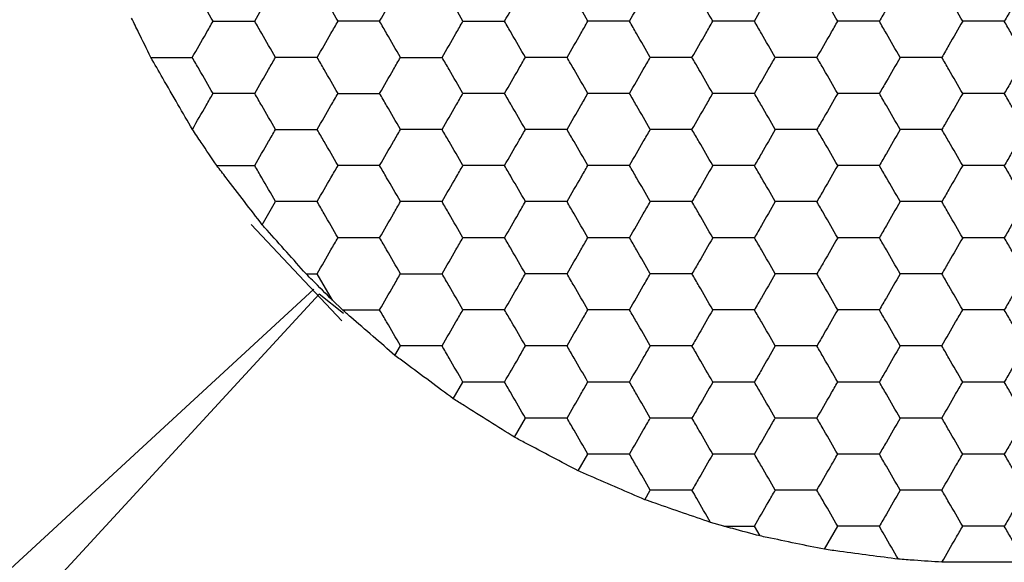
# Model space of a CAD drawing. Units: millimetres. Extents: x 30 to 1230, y 30 to 861.
# Drawn here: x 137 to 142, y 678 to 681 of the extents above; entities that cross this region are included whole.
import ezdxf

# ---------------------------------------------------------------- set-up
doc = ezdxf.new("R2010")
doc.units = ezdxf.units.MM
doc.header["$LTSCALE"] = 3

msp = doc.modelspace()

# ---------------------------------------------------------------- linework, layer by layer
at = {"color": 7, "linetype": 'Continuous', "lineweight": 25}
for p, q in [((138.0865, 680.184), (138.1602, 680.3117)), ((138.0245, 680.1853), (138.5285, 679.6509)), ((138.3295, 679.9117), (138.3912, 679.9117)), ((138.476, 679.7647), (138.3912, 679.9117)), ((133.0862, 674.9528), (138.373, 679.8273)), ((138.4019, 679.7984), (133.5274, 674.5116)), ((138.5365, 679.6909), (138.4019, 679.7984)), ((138.5311, 679.7117), (138.476, 679.7647)), ((138.8227, 679.4591), (138.8531, 679.5117)), ((139.1461, 679.2191), (139.1995, 679.3117)), ((139.4848, 679.0058), (139.5459, 679.1117)), ((139.8389, 678.8191), (139.8923, 678.9117)), ((140.2084, 678.6591), (140.2387, 678.7117)), ((140.6464, 678.5117), (140.5729, 678.5329)), ((140.6464, 678.5117), (140.8161, 678.5117)), ((140.8469, 678.4582), (140.8161, 678.5117)), ((141.2042, 678.384), (141.2779, 678.5117))]:
    msp.add_line(p, q, dxfattribs=at)
for points, knots in [([(137.8138, 681.3117), (137.7882, 681.3561), (137.7494, 681.4232), (137.7113, 681.4893), (137.6984, 681.5117)], [0, 0, 0, 0, 0.661448, 1, 1, 1, 1]), ([(138.0448, 681.3117), (138.0704, 681.3561), (138.1092, 681.4232), (138.1473, 681.4893), (138.1602, 681.5117)], [0, 0, 0, 0, 0.661453, 1, 1, 1, 1]), ([(138.5067, 681.3117), (138.481, 681.3561), (138.4422, 681.4232), (138.4041, 681.4893), (138.3912, 681.5117)], [0, 0, 0, 0, 0.661453, 1, 1, 1, 1]), ([(138.7376, 681.3117), (138.7632, 681.3561), (138.802, 681.4232), (138.8401, 681.4893), (138.8531, 681.5117)], [0, 0, 0, 0, 0.661445, 1, 1, 1, 1]), ([(139.1995, 681.3117), (139.1738, 681.3561), (139.1351, 681.4232), (139.0969, 681.4893), (139.084, 681.5117)], [0, 0, 0, 0, 0.661448, 1, 1, 1, 1]), ([(139.4304, 681.3117), (139.4561, 681.3561), (139.4948, 681.4232), (139.533, 681.4893), (139.5459, 681.5117)], [0, 0, 0, 0, 0.661453, 1, 1, 1, 1]), ([(139.8923, 681.3117), (139.8667, 681.3561), (139.8279, 681.4232), (139.7897, 681.4893), (139.7768, 681.5117)], [0, 0, 0, 0, 0.661445, 1, 1, 1, 1]), ([(140.1232, 681.3117), (140.1489, 681.3561), (140.1876, 681.4232), (140.2258, 681.4893), (140.2387, 681.5117)], [0, 0, 0, 0, 0.661445, 1, 1, 1, 1]), ([(140.5851, 681.3117), (140.5595, 681.3561), (140.5207, 681.4232), (140.4826, 681.4893), (140.4696, 681.5117)], [0, 0, 0, 0, 0.661448, 1, 1, 1, 1]), ([(140.8161, 681.3117), (140.8417, 681.3561), (140.8805, 681.4232), (140.9186, 681.4893), (140.9315, 681.5117)], [0, 0, 0, 0, 0.661453, 1, 1, 1, 1]), ([(141.2779, 681.3117), (141.2523, 681.3561), (141.2135, 681.4232), (141.1754, 681.4893), (141.1625, 681.5117)], [0, 0, 0, 0, 0.661445, 1, 1, 1, 1]), ([(141.6243, 681.5117), (141.5987, 681.4672), (141.5599, 681.4001), (141.5218, 681.334), (141.5089, 681.3117)], [0, 0, 0, 0, 0.661453, 1, 1, 1, 1]), ([(141.9708, 681.3117), (141.9451, 681.3561), (141.9064, 681.4232), (141.8682, 681.4893), (141.8553, 681.5117)], [0, 0, 0, 0, 0.661453, 1, 1, 1, 1]), ([(142.3172, 681.5117), (142.2915, 681.4672), (142.2528, 681.4001), (142.2146, 681.334), (142.2017, 681.3117)], [0, 0, 0, 0, 0.661448, 1, 1, 1, 1]), ([(137.4685, 681.1117), (137.4459, 681.1579), (137.4104, 681.2307), (137.3751, 681.3029), (137.3622, 681.3293)], [0, 0, 0, 0, 0.634894, 1, 1, 1, 1]), ([(137.6984, 681.1117), (137.724, 681.1561), (137.7628, 681.2232), (137.8009, 681.2893), (137.8138, 681.3117)], [0, 0, 0, 0, 0.66143, 1, 1, 1, 1]), ([(137.8138, 681.3117), (137.8651, 681.3117), (137.9426, 681.3117), (138.0189, 681.3117), (138.0448, 681.3117)], [0, 0, 0, 0, 0.661441, 1, 1, 1, 1]), ([(138.1602, 681.1117), (138.1346, 681.1561), (138.0958, 681.2232), (138.0577, 681.2893), (138.0448, 681.3117)], [0, 0, 0, 0, 0.661427, 1, 1, 1, 1]), ([(138.3912, 681.1117), (138.4168, 681.1561), (138.4556, 681.2232), (138.4937, 681.2893), (138.5067, 681.3117)], [0, 0, 0, 0, 0.661435, 1, 1, 1, 1]), ([(138.7376, 681.3117), (138.6863, 681.3117), (138.6088, 681.3117), (138.5325, 681.3117), (138.5067, 681.3117)], [0, 0, 0, 0, 0.661446, 1, 1, 1, 1]), ([(138.8531, 681.1117), (138.8274, 681.1561), (138.7887, 681.2232), (138.7505, 681.2893), (138.7376, 681.3117)], [0, 0, 0, 0, 0.661435, 1, 1, 1, 1]), ([(139.084, 681.1117), (139.1096, 681.1561), (139.1484, 681.2232), (139.1866, 681.2893), (139.1995, 681.3117)], [0, 0, 0, 0, 0.66143, 1, 1, 1, 1]), ([(139.1995, 681.3117), (139.2508, 681.3117), (139.3283, 681.3117), (139.4046, 681.3117), (139.4304, 681.3117)], [0, 0, 0, 0, 0.661441, 1, 1, 1, 1]), ([(139.5459, 681.1117), (139.5202, 681.1561), (139.4815, 681.2232), (139.4433, 681.2893), (139.4304, 681.3117)], [0, 0, 0, 0, 0.661427, 1, 1, 1, 1]), ([(139.7768, 681.1117), (139.8025, 681.1561), (139.8412, 681.2232), (139.8794, 681.2893), (139.8923, 681.3117)], [0, 0, 0, 0, 0.661435, 1, 1, 1, 1]), ([(140.1232, 681.3117), (140.072, 681.3117), (139.9944, 681.3117), (139.9181, 681.3117), (139.8923, 681.3117)], [0, 0, 0, 0, 0.661446, 1, 1, 1, 1]), ([(140.2387, 681.1117), (140.2131, 681.1561), (140.1743, 681.2232), (140.1362, 681.2893), (140.1232, 681.3117)], [0, 0, 0, 0, 0.661435, 1, 1, 1, 1]), ([(140.4696, 681.1117), (140.4953, 681.1561), (140.534, 681.2232), (140.5722, 681.2893), (140.5851, 681.3117)], [0, 0, 0, 0, 0.66143, 1, 1, 1, 1]), ([(140.8161, 681.3117), (140.7648, 681.3117), (140.6873, 681.3117), (140.6109, 681.3117), (140.5851, 681.3117)], [0, 0, 0, 0, 0.661441, 1, 1, 1, 1]), ([(140.9315, 681.1117), (140.9059, 681.1561), (140.8671, 681.2232), (140.829, 681.2893), (140.8161, 681.3117)], [0, 0, 0, 0, 0.661427, 1, 1, 1, 1]), ([(141.1625, 681.1117), (141.1881, 681.1561), (141.2269, 681.2232), (141.265, 681.2893), (141.2779, 681.3117)], [0, 0, 0, 0, 0.661435, 1, 1, 1, 1]), ([(141.5089, 681.3117), (141.4576, 681.3117), (141.3801, 681.3117), (141.3038, 681.3117), (141.2779, 681.3117)], [0, 0, 0, 0, 0.661446, 1, 1, 1, 1]), ([(141.6243, 681.1117), (141.5987, 681.1561), (141.5599, 681.2232), (141.5218, 681.2893), (141.5089, 681.3117)], [0, 0, 0, 0, 0.661435, 1, 1, 1, 1]), ([(141.9708, 681.3117), (141.9451, 681.2672), (141.9063, 681.2001), (141.8682, 681.134), (141.8553, 681.1117)], [0, 0, 0, 0, 0.661435, 1, 1, 1, 1]), ([(142.2017, 681.3117), (142.1504, 681.3117), (142.0729, 681.3117), (141.9966, 681.3117), (141.9708, 681.3117)], [0, 0, 0, 0, 0.661441, 1, 1, 1, 1]), ([(142.3172, 681.1117), (142.2915, 681.1561), (142.2528, 681.2232), (142.2146, 681.2893), (142.2017, 681.3117)], [0, 0, 0, 0, 0.66143, 1, 1, 1, 1]), ([(137.6989, 680.7126), (137.6727, 680.7579), (137.6202, 680.8485), (137.5379, 680.9912), (137.4903, 681.0739), (137.4685, 681.1117)], [0, 0, 0, 0, 0.352081, 0.704153, 1, 1, 1, 1]), ([(137.4685, 681.1117), (137.5198, 681.1117), (137.597, 681.1117), (137.6729, 681.1117), (137.6984, 681.1117)], [0, 0, 0, 0, 0.664586, 1, 1, 1, 1]), ([(137.8138, 680.9117), (137.7882, 680.9561), (137.7494, 681.0232), (137.7113, 681.0893), (137.6984, 681.1117)], [0, 0, 0, 0, 0.661448, 1, 1, 1, 1]), ([(138.0448, 680.9117), (138.0704, 680.9561), (138.1092, 681.0232), (138.1473, 681.0893), (138.1602, 681.1117)], [0, 0, 0, 0, 0.661453, 1, 1, 1, 1]), ([(138.3912, 681.1117), (138.3399, 681.1117), (138.2624, 681.1117), (138.1861, 681.1117), (138.1602, 681.1117)], [0, 0, 0, 0, 0.66143, 1, 1, 1, 1]), ([(138.5067, 680.9117), (138.481, 680.9561), (138.4422, 681.0232), (138.4041, 681.0893), (138.3912, 681.1117)], [0, 0, 0, 0, 0.661453, 1, 1, 1, 1]), ([(138.7376, 680.9117), (138.7632, 680.9561), (138.802, 681.0232), (138.8401, 681.0893), (138.8531, 681.1117)], [0, 0, 0, 0, 0.661445, 1, 1, 1, 1]), ([(138.8531, 681.1117), (138.9043, 681.1117), (138.9819, 681.1117), (139.0582, 681.1117), (139.084, 681.1117)], [0, 0, 0, 0, 0.661441, 1, 1, 1, 1]), ([(139.1995, 680.9117), (139.1738, 680.9561), (139.1351, 681.0232), (139.0969, 681.0893), (139.084, 681.1117)], [0, 0, 0, 0, 0.661448, 1, 1, 1, 1]), ([(139.4304, 680.9117), (139.4561, 680.9561), (139.4948, 681.0232), (139.533, 681.0893), (139.5459, 681.1117)], [0, 0, 0, 0, 0.661453, 1, 1, 1, 1]), ([(139.7768, 681.1117), (139.7255, 681.1117), (139.648, 681.1117), (139.5717, 681.1117), (139.5459, 681.1117)], [0, 0, 0, 0, 0.66143, 1, 1, 1, 1]), ([(139.8923, 680.9117), (139.8667, 680.9561), (139.8279, 681.0232), (139.7897, 681.0893), (139.7768, 681.1117)], [0, 0, 0, 0, 0.661445, 1, 1, 1, 1]), ([(140.1232, 680.9117), (140.1489, 680.9561), (140.1876, 681.0232), (140.2258, 681.0893), (140.2387, 681.1117)], [0, 0, 0, 0, 0.661445, 1, 1, 1, 1]), ([(140.4696, 681.1117), (140.4184, 681.1117), (140.3408, 681.1117), (140.2645, 681.1117), (140.2387, 681.1117)], [0, 0, 0, 0, 0.661441, 1, 1, 1, 1]), ([(140.5851, 680.9117), (140.5595, 680.9561), (140.5207, 681.0232), (140.4826, 681.0893), (140.4696, 681.1117)], [0, 0, 0, 0, 0.661448, 1, 1, 1, 1]), ([(140.8161, 680.9117), (140.8417, 680.9561), (140.8805, 681.0232), (140.9186, 681.0893), (140.9315, 681.1117)], [0, 0, 0, 0, 0.661453, 1, 1, 1, 1]), ([(141.1625, 681.1117), (141.1112, 681.1117), (141.0337, 681.1117), (140.9574, 681.1117), (140.9315, 681.1117)], [0, 0, 0, 0, 0.66143, 1, 1, 1, 1]), ([(141.2779, 680.9117), (141.2523, 680.9561), (141.2135, 681.0232), (141.1754, 681.0893), (141.1625, 681.1117)], [0, 0, 0, 0, 0.661445, 1, 1, 1, 1]), ([(141.6243, 681.1117), (141.5987, 681.0672), (141.5599, 681.0001), (141.5218, 680.934), (141.5089, 680.9117)], [0, 0, 0, 0, 0.661453, 1, 1, 1, 1]), ([(141.8553, 681.1117), (141.804, 681.1117), (141.7265, 681.1117), (141.6502, 681.1117), (141.6243, 681.1117)], [0, 0, 0, 0, 0.661446, 1, 1, 1, 1]), ([(141.9708, 680.9117), (141.9451, 680.9561), (141.9064, 681.0232), (141.8682, 681.0893), (141.8553, 681.1117)], [0, 0, 0, 0, 0.661453, 1, 1, 1, 1]), ([(142.3172, 681.1117), (142.2915, 681.0672), (142.2528, 681.0001), (142.2146, 680.934), (142.2017, 680.9117)], [0, 0, 0, 0, 0.661448, 1, 1, 1, 1]), ([(137.6989, 680.7126), (137.7245, 680.757), (137.7631, 680.8238), (137.8011, 680.8896), (137.8138, 680.9117)], [0, 0, 0, 0, 0.664582, 1, 1, 1, 1]), ([(138.0448, 680.9117), (137.9935, 680.9117), (137.916, 680.9117), (137.8397, 680.9117), (137.8138, 680.9117)], [0, 0, 0, 0, 0.661441, 1, 1, 1, 1]), ([(138.1602, 680.7117), (138.1346, 680.7561), (138.0958, 680.8232), (138.0577, 680.8893), (138.0448, 680.9117)], [0, 0, 0, 0, 0.661427, 1, 1, 1, 1]), ([(138.3912, 680.7117), (138.4168, 680.7561), (138.4556, 680.8232), (138.4937, 680.8893), (138.5067, 680.9117)], [0, 0, 0, 0, 0.661435, 1, 1, 1, 1]), ([(138.5067, 680.9117), (138.5579, 680.9117), (138.6355, 680.9117), (138.7118, 680.9117), (138.7376, 680.9117)], [0, 0, 0, 0, 0.66143, 1, 1, 1, 1]), ([(138.8531, 680.7117), (138.8274, 680.7561), (138.7887, 680.8232), (138.7505, 680.8893), (138.7376, 680.9117)], [0, 0, 0, 0, 0.661435, 1, 1, 1, 1]), ([(139.084, 680.7117), (139.1096, 680.7561), (139.1484, 680.8232), (139.1866, 680.8893), (139.1995, 680.9117)], [0, 0, 0, 0, 0.66143, 1, 1, 1, 1]), ([(139.4304, 680.9117), (139.3791, 680.9117), (139.3016, 680.9117), (139.2253, 680.9117), (139.1995, 680.9117)], [0, 0, 0, 0, 0.661441, 1, 1, 1, 1]), ([(139.5459, 680.7117), (139.5202, 680.7561), (139.4815, 680.8232), (139.4433, 680.8893), (139.4304, 680.9117)], [0, 0, 0, 0, 0.661427, 1, 1, 1, 1]), ([(139.7768, 680.7117), (139.8025, 680.7561), (139.8412, 680.8232), (139.8794, 680.8893), (139.8923, 680.9117)], [0, 0, 0, 0, 0.661435, 1, 1, 1, 1]), ([(140.1232, 680.9117), (140.072, 680.9117), (139.9944, 680.9117), (139.9181, 680.9117), (139.8923, 680.9117)], [0, 0, 0, 0, 0.661446, 1, 1, 1, 1]), ([(140.2387, 680.7117), (140.2131, 680.7561), (140.1743, 680.8232), (140.1362, 680.8893), (140.1232, 680.9117)], [0, 0, 0, 0, 0.661435, 1, 1, 1, 1]), ([(140.4696, 680.7117), (140.4953, 680.7561), (140.534, 680.8232), (140.5722, 680.8893), (140.5851, 680.9117)], [0, 0, 0, 0, 0.66143, 1, 1, 1, 1]), ([(140.8161, 680.9117), (140.7648, 680.9117), (140.6873, 680.9117), (140.6109, 680.9117), (140.5851, 680.9117)], [0, 0, 0, 0, 0.661441, 1, 1, 1, 1]), ([(140.9315, 680.7117), (140.9059, 680.7561), (140.8671, 680.8232), (140.829, 680.8893), (140.8161, 680.9117)], [0, 0, 0, 0, 0.661427, 1, 1, 1, 1]), ([(141.2779, 680.9117), (141.2523, 680.8672), (141.2135, 680.8001), (141.1754, 680.734), (141.1625, 680.7117)], [0, 0, 0, 0, 0.661427, 1, 1, 1, 1]), ([(141.5089, 680.9117), (141.4576, 680.9117), (141.3801, 680.9117), (141.3038, 680.9117), (141.2779, 680.9117)], [0, 0, 0, 0, 0.661446, 1, 1, 1, 1]), ([(141.6243, 680.7117), (141.5987, 680.7561), (141.5599, 680.8232), (141.5218, 680.8893), (141.5089, 680.9117)], [0, 0, 0, 0, 0.661435, 1, 1, 1, 1]), ([(141.9708, 680.9117), (141.9451, 680.8672), (141.9063, 680.8001), (141.8682, 680.734), (141.8553, 680.7117)], [0, 0, 0, 0, 0.661435, 1, 1, 1, 1]), ([(142.2017, 680.9117), (142.1504, 680.9117), (142.0729, 680.9117), (141.9966, 680.9117), (141.9708, 680.9117)], [0, 0, 0, 0, 0.661441, 1, 1, 1, 1]), ([(142.3172, 680.7117), (142.2915, 680.7561), (142.2528, 680.8232), (142.2146, 680.8893), (142.2017, 680.9117)], [0, 0, 0, 0, 0.66143, 1, 1, 1, 1]), ([(137.8342, 680.5117), (137.8053, 680.5546), (137.7598, 680.6223), (137.7152, 680.6884), (137.6989, 680.7126)], [0, 0, 0, 0, 0.634893, 1, 1, 1, 1]), ([(138.0448, 680.5117), (138.0704, 680.5561), (138.1092, 680.6232), (138.1473, 680.6893), (138.1602, 680.7117)], [0, 0, 0, 0, 0.661453, 1, 1, 1, 1]), ([(138.1602, 680.7117), (138.2115, 680.7117), (138.289, 680.7117), (138.3654, 680.7117), (138.3912, 680.7117)], [0, 0, 0, 0, 0.661446, 1, 1, 1, 1]), ([(138.5067, 680.5117), (138.481, 680.5561), (138.4422, 680.6232), (138.4041, 680.6893), (138.3912, 680.7117)], [0, 0, 0, 0, 0.661453, 1, 1, 1, 1]), ([(138.7376, 680.5117), (138.7632, 680.5561), (138.802, 680.6232), (138.8401, 680.6893), (138.8531, 680.7117)], [0, 0, 0, 0, 0.661445, 1, 1, 1, 1]), ([(139.084, 680.7117), (139.0327, 680.7117), (138.9552, 680.7117), (138.8789, 680.7117), (138.8531, 680.7117)], [0, 0, 0, 0, 0.661441, 1, 1, 1, 1]), ([(139.1995, 680.5117), (139.1738, 680.5561), (139.1351, 680.6232), (139.0969, 680.6893), (139.084, 680.7117)], [0, 0, 0, 0, 0.661448, 1, 1, 1, 1]), ([(139.4304, 680.5117), (139.4561, 680.5561), (139.4948, 680.6232), (139.533, 680.6893), (139.5459, 680.7117)], [0, 0, 0, 0, 0.661453, 1, 1, 1, 1]), ([(139.7768, 680.7117), (139.7255, 680.7117), (139.648, 680.7117), (139.5717, 680.7117), (139.5459, 680.7117)], [0, 0, 0, 0, 0.66143, 1, 1, 1, 1]), ([(139.8923, 680.5117), (139.8667, 680.5561), (139.8279, 680.6232), (139.7897, 680.6893), (139.7768, 680.7117)], [0, 0, 0, 0, 0.661445, 1, 1, 1, 1]), ([(140.1232, 680.5117), (140.1489, 680.5561), (140.1876, 680.6232), (140.2258, 680.6893), (140.2387, 680.7117)], [0, 0, 0, 0, 0.661445, 1, 1, 1, 1]), ([(140.4696, 680.7117), (140.4184, 680.7117), (140.3408, 680.7117), (140.2645, 680.7117), (140.2387, 680.7117)], [0, 0, 0, 0, 0.661441, 1, 1, 1, 1]), ([(140.5851, 680.5117), (140.5595, 680.5561), (140.5207, 680.6232), (140.4826, 680.6893), (140.4696, 680.7117)], [0, 0, 0, 0, 0.661448, 1, 1, 1, 1]), ([(140.9315, 680.7117), (140.9059, 680.6672), (140.8671, 680.6001), (140.829, 680.534), (140.8161, 680.5117)], [0, 0, 0, 0, 0.661445, 1, 1, 1, 1]), ([(141.1625, 680.7117), (141.1112, 680.7117), (141.0337, 680.7117), (140.9574, 680.7117), (140.9315, 680.7117)], [0, 0, 0, 0, 0.66143, 1, 1, 1, 1]), ([(141.2779, 680.5117), (141.2523, 680.5561), (141.2135, 680.6232), (141.1754, 680.6893), (141.1625, 680.7117)], [0, 0, 0, 0, 0.661445, 1, 1, 1, 1]), ([(141.6243, 680.7117), (141.5987, 680.6672), (141.5599, 680.6001), (141.5218, 680.534), (141.5089, 680.5117)], [0, 0, 0, 0, 0.661453, 1, 1, 1, 1]), ([(141.8553, 680.7117), (141.804, 680.7117), (141.7265, 680.7117), (141.6502, 680.7117), (141.6243, 680.7117)], [0, 0, 0, 0, 0.661446, 1, 1, 1, 1]), ([(141.9708, 680.5117), (141.9451, 680.5561), (141.9064, 680.6232), (141.8682, 680.6893), (141.8553, 680.7117)], [0, 0, 0, 0, 0.661453, 1, 1, 1, 1]), ([(142.3172, 680.7117), (142.2915, 680.6672), (142.2528, 680.6001), (142.2146, 680.534), (142.2017, 680.5117)], [0, 0, 0, 0, 0.661448, 1, 1, 1, 1]), ([(138.0865, 680.184), (138.0538, 680.2263), (137.9884, 680.311), (137.8996, 680.4266), (137.8513, 680.4895), (137.8342, 680.5117)], [0, 0, 0, 0, 0.393348, 0.786713, 1, 1, 1, 1]), ([(137.8342, 680.5117), (137.8858, 680.5117), (137.9568, 680.5117), (138.0259, 680.5117), (138.0448, 680.5117)], [0, 0, 0, 0, 0.726801, 1, 1, 1, 1]), ([(138.1602, 680.3117), (138.1346, 680.3561), (138.0958, 680.4232), (138.0577, 680.4893), (138.0448, 680.5117)], [0, 0, 0, 0, 0.661427, 1, 1, 1, 1]), ([(138.3912, 680.3117), (138.4168, 680.3561), (138.4556, 680.4232), (138.4937, 680.4893), (138.5067, 680.5117)], [0, 0, 0, 0, 0.661435, 1, 1, 1, 1]), ([(138.7376, 680.5117), (138.6863, 680.5117), (138.6088, 680.5117), (138.5325, 680.5117), (138.5067, 680.5117)], [0, 0, 0, 0, 0.661446, 1, 1, 1, 1]), ([(138.8531, 680.3117), (138.8274, 680.3561), (138.7887, 680.4232), (138.7505, 680.4893), (138.7376, 680.5117)], [0, 0, 0, 0, 0.661435, 1, 1, 1, 1]), ([(139.084, 680.3117), (139.1096, 680.3561), (139.1484, 680.4232), (139.1866, 680.4893), (139.1995, 680.5117)], [0, 0, 0, 0, 0.66143, 1, 1, 1, 1]), ([(139.4304, 680.5117), (139.3791, 680.5117), (139.3016, 680.5117), (139.2253, 680.5117), (139.1995, 680.5117)], [0, 0, 0, 0, 0.661441, 1, 1, 1, 1]), ([(139.5459, 680.3117), (139.5202, 680.3561), (139.4815, 680.4232), (139.4433, 680.4893), (139.4304, 680.5117)], [0, 0, 0, 0, 0.661427, 1, 1, 1, 1]), ([(139.7768, 680.3117), (139.8025, 680.3561), (139.8412, 680.4232), (139.8794, 680.4893), (139.8923, 680.5117)], [0, 0, 0, 0, 0.661435, 1, 1, 1, 1]), ([(140.1232, 680.5117), (140.072, 680.5117), (139.9944, 680.5117), (139.9181, 680.5117), (139.8923, 680.5117)], [0, 0, 0, 0, 0.661446, 1, 1, 1, 1]), ([(140.2387, 680.3117), (140.2131, 680.3561), (140.1743, 680.4232), (140.1362, 680.4893), (140.1232, 680.5117)], [0, 0, 0, 0, 0.661435, 1, 1, 1, 1]), ([(140.5851, 680.5117), (140.5595, 680.4673), (140.5207, 680.4001), (140.4826, 680.334), (140.4696, 680.3117)], [0, 0, 0, 0, 0.66143, 1, 1, 1, 1]), ([(140.8161, 680.5117), (140.7648, 680.5117), (140.6873, 680.5117), (140.6109, 680.5117), (140.5851, 680.5117)], [0, 0, 0, 0, 0.661441, 1, 1, 1, 1]), ([(140.9315, 680.3117), (140.9059, 680.3561), (140.8671, 680.4232), (140.829, 680.4893), (140.8161, 680.5117)], [0, 0, 0, 0, 0.661427, 1, 1, 1, 1]), ([(141.2779, 680.5117), (141.2523, 680.4673), (141.2135, 680.4001), (141.1754, 680.334), (141.1625, 680.3117)], [0, 0, 0, 0, 0.661427, 1, 1, 1, 1]), ([(141.5089, 680.5117), (141.4576, 680.5117), (141.3801, 680.5117), (141.3038, 680.5117), (141.2779, 680.5117)], [0, 0, 0, 0, 0.661446, 1, 1, 1, 1]), ([(141.6243, 680.3117), (141.5987, 680.3561), (141.5599, 680.4232), (141.5218, 680.4893), (141.5089, 680.5117)], [0, 0, 0, 0, 0.661435, 1, 1, 1, 1]), ([(141.9708, 680.5117), (141.9451, 680.4673), (141.9063, 680.4001), (141.8682, 680.334), (141.8553, 680.3117)], [0, 0, 0, 0, 0.661435, 1, 1, 1, 1]), ([(142.2017, 680.5117), (142.1504, 680.5117), (142.0729, 680.5117), (141.9966, 680.5117), (141.9708, 680.5117)], [0, 0, 0, 0, 0.661441, 1, 1, 1, 1]), ([(142.3172, 680.3117), (142.2915, 680.3561), (142.2528, 680.4232), (142.2146, 680.4893), (142.2017, 680.5117)], [0, 0, 0, 0, 0.66143, 1, 1, 1, 1]), ([(138.3912, 680.3117), (138.3399, 680.3117), (138.2624, 680.3117), (138.1861, 680.3117), (138.1602, 680.3117)], [0, 0, 0, 0, 0.66143, 1, 1, 1, 1]), ([(138.5067, 680.1117), (138.481, 680.1561), (138.4422, 680.2232), (138.4041, 680.2893), (138.3912, 680.3117)], [0, 0, 0, 0, 0.661453, 1, 1, 1, 1]), ([(138.7376, 680.1117), (138.7632, 680.1561), (138.802, 680.2232), (138.8401, 680.2893), (138.8531, 680.3117)], [0, 0, 0, 0, 0.661445, 1, 1, 1, 1]), ([(139.084, 680.3117), (139.0327, 680.3117), (138.9552, 680.3117), (138.8789, 680.3117), (138.8531, 680.3117)], [0, 0, 0, 0, 0.661441, 1, 1, 1, 1]), ([(139.1995, 680.1117), (139.1738, 680.1561), (139.1351, 680.2232), (139.0969, 680.2893), (139.084, 680.3117)], [0, 0, 0, 0, 0.661448, 1, 1, 1, 1]), ([(139.4304, 680.1117), (139.4561, 680.1561), (139.4948, 680.2232), (139.533, 680.2893), (139.5459, 680.3117)], [0, 0, 0, 0, 0.661453, 1, 1, 1, 1]), ([(139.7768, 680.3117), (139.7255, 680.3117), (139.648, 680.3117), (139.5717, 680.3117), (139.5459, 680.3117)], [0, 0, 0, 0, 0.66143, 1, 1, 1, 1]), ([(139.8923, 680.1117), (139.8667, 680.1561), (139.8279, 680.2232), (139.7897, 680.2893), (139.7768, 680.3117)], [0, 0, 0, 0, 0.661445, 1, 1, 1, 1]), ([(140.1232, 680.1117), (140.1489, 680.1561), (140.1876, 680.2232), (140.2258, 680.2893), (140.2387, 680.3117)], [0, 0, 0, 0, 0.661445, 1, 1, 1, 1]), ([(140.4696, 680.3117), (140.4184, 680.3117), (140.3408, 680.3117), (140.2645, 680.3117), (140.2387, 680.3117)], [0, 0, 0, 0, 0.661441, 1, 1, 1, 1]), ([(140.5851, 680.1117), (140.5595, 680.1561), (140.5207, 680.2232), (140.4826, 680.2893), (140.4696, 680.3117)], [0, 0, 0, 0, 0.661448, 1, 1, 1, 1]), ([(140.9315, 680.3117), (140.9059, 680.2672), (140.8671, 680.2001), (140.829, 680.134), (140.8161, 680.1117)], [0, 0, 0, 0, 0.661445, 1, 1, 1, 1]), ([(141.1625, 680.3117), (141.1112, 680.3117), (141.0337, 680.3117), (140.9574, 680.3117), (140.9315, 680.3117)], [0, 0, 0, 0, 0.66143, 1, 1, 1, 1]), ([(141.2779, 680.1117), (141.2523, 680.1561), (141.2135, 680.2232), (141.1754, 680.2893), (141.1625, 680.3117)], [0, 0, 0, 0, 0.661445, 1, 1, 1, 1]), ([(141.6243, 680.3117), (141.5987, 680.2672), (141.5599, 680.2001), (141.5218, 680.134), (141.5089, 680.1117)], [0, 0, 0, 0, 0.661453, 1, 1, 1, 1]), ([(141.8553, 680.3117), (141.804, 680.3117), (141.7265, 680.3117), (141.6502, 680.3117), (141.6243, 680.3117)], [0, 0, 0, 0, 0.661446, 1, 1, 1, 1]), ([(141.9708, 680.1117), (141.9451, 680.1561), (141.9064, 680.2232), (141.8682, 680.2893), (141.8553, 680.3117)], [0, 0, 0, 0, 0.661453, 1, 1, 1, 1]), ([(142.3172, 680.3117), (142.2915, 680.2672), (142.2528, 680.2001), (142.2146, 680.134), (142.2017, 680.1117)], [0, 0, 0, 0, 0.661448, 1, 1, 1, 1]), ([(138.3295, 679.9117), (138.294, 679.9513), (138.2231, 680.0306), (138.1385, 680.1256), (138.0953, 680.1741), (138.0865, 680.184)], [0, 0, 0, 0, 0.443185, 0.886334, 1, 1, 1, 1]), ([(138.3912, 679.9117), (138.4168, 679.9561), (138.4556, 680.0232), (138.4937, 680.0893), (138.5067, 680.1117)], [0, 0, 0, 0, 0.661435, 1, 1, 1, 1]), ([(138.7376, 680.1117), (138.6863, 680.1117), (138.6088, 680.1117), (138.5325, 680.1117), (138.5067, 680.1117)], [0, 0, 0, 0, 0.661446, 1, 1, 1, 1]), ([(138.8531, 679.9117), (138.8274, 679.9561), (138.7887, 680.0232), (138.7505, 680.0893), (138.7376, 680.1117)], [0, 0, 0, 0, 0.661435, 1, 1, 1, 1]), ([(139.084, 679.9117), (139.1096, 679.9561), (139.1484, 680.0232), (139.1866, 680.0893), (139.1995, 680.1117)], [0, 0, 0, 0, 0.66143, 1, 1, 1, 1]), ([(139.4304, 680.1117), (139.3791, 680.1117), (139.3016, 680.1117), (139.2253, 680.1117), (139.1995, 680.1117)], [0, 0, 0, 0, 0.661441, 1, 1, 1, 1]), ([(139.5459, 679.9117), (139.5202, 679.9561), (139.4815, 680.0232), (139.4433, 680.0893), (139.4304, 680.1117)], [0, 0, 0, 0, 0.661427, 1, 1, 1, 1]), ([(139.7768, 679.9117), (139.8025, 679.9561), (139.8412, 680.0232), (139.8794, 680.0893), (139.8923, 680.1117)], [0, 0, 0, 0, 0.661435, 1, 1, 1, 1]), ([(140.1232, 680.1117), (140.072, 680.1117), (139.9944, 680.1117), (139.9181, 680.1117), (139.8923, 680.1117)], [0, 0, 0, 0, 0.661446, 1, 1, 1, 1]), ([(140.2387, 679.9117), (140.2131, 679.9561), (140.1743, 680.0232), (140.1362, 680.0893), (140.1232, 680.1117)], [0, 0, 0, 0, 0.661435, 1, 1, 1, 1]), ([(140.5851, 680.1117), (140.5595, 680.0673), (140.5207, 680.0001), (140.4826, 679.934), (140.4696, 679.9117)], [0, 0, 0, 0, 0.66143, 1, 1, 1, 1]), ([(140.8161, 680.1117), (140.7648, 680.1117), (140.6873, 680.1117), (140.6109, 680.1117), (140.5851, 680.1117)], [0, 0, 0, 0, 0.661441, 1, 1, 1, 1]), ([(140.9315, 679.9117), (140.9059, 679.9561), (140.8671, 680.0232), (140.829, 680.0893), (140.8161, 680.1117)], [0, 0, 0, 0, 0.661427, 1, 1, 1, 1]), ([(141.2779, 680.1117), (141.2523, 680.0673), (141.2135, 680.0001), (141.1754, 679.934), (141.1625, 679.9117)], [0, 0, 0, 0, 0.661427, 1, 1, 1, 1]), ([(141.5089, 680.1117), (141.4576, 680.1117), (141.3801, 680.1117), (141.3038, 680.1117), (141.2779, 680.1117)], [0, 0, 0, 0, 0.661446, 1, 1, 1, 1]), ([(141.6243, 679.9117), (141.5987, 679.9561), (141.5599, 680.0232), (141.5218, 680.0893), (141.5089, 680.1117)], [0, 0, 0, 0, 0.661435, 1, 1, 1, 1]), ([(141.9708, 680.1117), (141.9451, 680.0673), (141.9063, 680.0001), (141.8682, 679.934), (141.8553, 679.9117)], [0, 0, 0, 0, 0.661435, 1, 1, 1, 1]), ([(142.2017, 680.1117), (142.1504, 680.1117), (142.0729, 680.1117), (141.9966, 680.1117), (141.9708, 680.1117)], [0, 0, 0, 0, 0.661441, 1, 1, 1, 1]), ([(142.3172, 679.9117), (142.2915, 679.9561), (142.2528, 680.0232), (142.2146, 680.0893), (142.2017, 680.1117)], [0, 0, 0, 0, 0.66143, 1, 1, 1, 1]), ([(138.476, 679.7647), (138.439, 679.8018), (138.3898, 679.8512), (138.3415, 679.8996), (138.3295, 679.9117)], [0, 0, 0, 0, 0.751616, 1, 1, 1, 1]), ([(138.7376, 679.7117), (138.7632, 679.7561), (138.802, 679.8232), (138.8401, 679.8893), (138.8531, 679.9117)], [0, 0, 0, 0, 0.661445, 1, 1, 1, 1]), ([(138.8531, 679.9117), (138.9043, 679.9117), (138.9819, 679.9117), (139.0582, 679.9117), (139.084, 679.9117)], [0, 0, 0, 0, 0.661441, 1, 1, 1, 1]), ([(139.1995, 679.7117), (139.1738, 679.7561), (139.1351, 679.8232), (139.0969, 679.8893), (139.084, 679.9117)], [0, 0, 0, 0, 0.661448, 1, 1, 1, 1]), ([(139.4304, 679.7117), (139.4561, 679.7561), (139.4948, 679.8232), (139.533, 679.8893), (139.5459, 679.9117)], [0, 0, 0, 0, 0.661453, 1, 1, 1, 1]), ([(139.7768, 679.9117), (139.7255, 679.9117), (139.648, 679.9117), (139.5717, 679.9117), (139.5459, 679.9117)], [0, 0, 0, 0, 0.66143, 1, 1, 1, 1]), ([(139.8923, 679.7117), (139.8667, 679.7561), (139.8279, 679.8232), (139.7897, 679.8893), (139.7768, 679.9117)], [0, 0, 0, 0, 0.661445, 1, 1, 1, 1]), ([(140.1232, 679.7117), (140.1489, 679.7561), (140.1876, 679.8232), (140.2258, 679.8893), (140.2387, 679.9117)], [0, 0, 0, 0, 0.661445, 1, 1, 1, 1]), ([(140.4696, 679.9117), (140.4184, 679.9117), (140.3408, 679.9117), (140.2645, 679.9117), (140.2387, 679.9117)], [0, 0, 0, 0, 0.661441, 1, 1, 1, 1]), ([(140.5851, 679.7117), (140.5595, 679.7561), (140.5207, 679.8232), (140.4826, 679.8893), (140.4696, 679.9117)], [0, 0, 0, 0, 0.661448, 1, 1, 1, 1]), ([(140.9315, 679.9117), (140.9059, 679.8672), (140.8671, 679.8001), (140.829, 679.734), (140.8161, 679.7117)], [0, 0, 0, 0, 0.661445, 1, 1, 1, 1]), ([(141.1625, 679.9117), (141.1112, 679.9117), (141.0337, 679.9117), (140.9574, 679.9117), (140.9315, 679.9117)], [0, 0, 0, 0, 0.66143, 1, 1, 1, 1]), ([(141.2779, 679.7117), (141.2523, 679.7561), (141.2135, 679.8232), (141.1754, 679.8893), (141.1625, 679.9117)], [0, 0, 0, 0, 0.661445, 1, 1, 1, 1]), ([(141.6243, 679.9117), (141.5987, 679.8672), (141.5599, 679.8001), (141.5218, 679.734), (141.5089, 679.7117)], [0, 0, 0, 0, 0.661453, 1, 1, 1, 1]), ([(141.8553, 679.9117), (141.804, 679.9117), (141.7265, 679.9117), (141.6502, 679.9117), (141.6243, 679.9117)], [0, 0, 0, 0, 0.661446, 1, 1, 1, 1]), ([(141.9708, 679.7117), (141.9451, 679.7561), (141.9064, 679.8232), (141.8682, 679.8893), (141.8553, 679.9117)], [0, 0, 0, 0, 0.661453, 1, 1, 1, 1]), ([(142.3172, 679.9117), (142.2915, 679.8672), (142.2528, 679.8001), (142.2146, 679.734), (142.2017, 679.7117)], [0, 0, 0, 0, 0.661448, 1, 1, 1, 1]), ([(138.8227, 679.4591), (138.7825, 679.4939), (138.7021, 679.5633), (138.6001, 679.6519), (138.5463, 679.6985), (138.5311, 679.7117)], [0, 0, 0, 0, 0.417891, 0.835816, 1, 1, 1, 1]), ([(138.5311, 679.7117), (138.5828, 679.7117), (138.6524, 679.7117), (138.7201, 679.7117), (138.7376, 679.7117)], [0, 0, 0, 0, 0.741368, 1, 1, 1, 1]), ([(138.8531, 679.5117), (138.8274, 679.5561), (138.7887, 679.6232), (138.7505, 679.6893), (138.7376, 679.7117)], [0, 0, 0, 0, 0.661435, 1, 1, 1, 1]), ([(139.084, 679.5117), (139.1096, 679.5561), (139.1484, 679.6232), (139.1866, 679.6893), (139.1995, 679.7117)], [0, 0, 0, 0, 0.66143, 1, 1, 1, 1]), ([(139.4304, 679.7117), (139.3791, 679.7117), (139.3016, 679.7117), (139.2253, 679.7117), (139.1995, 679.7117)], [0, 0, 0, 0, 0.661441, 1, 1, 1, 1]), ([(139.5459, 679.5117), (139.5202, 679.5561), (139.4815, 679.6232), (139.4433, 679.6893), (139.4304, 679.7117)], [0, 0, 0, 0, 0.661427, 1, 1, 1, 1]), ([(139.7768, 679.5117), (139.8025, 679.5561), (139.8412, 679.6232), (139.8794, 679.6893), (139.8923, 679.7117)], [0, 0, 0, 0, 0.661435, 1, 1, 1, 1]), ([(140.1232, 679.7117), (140.072, 679.7117), (139.9944, 679.7117), (139.9181, 679.7117), (139.8923, 679.7117)], [0, 0, 0, 0, 0.661446, 1, 1, 1, 1]), ([(140.2387, 679.5117), (140.2131, 679.5561), (140.1743, 679.6232), (140.1362, 679.6893), (140.1232, 679.7117)], [0, 0, 0, 0, 0.661435, 1, 1, 1, 1]), ([(140.5851, 679.7117), (140.5595, 679.6672), (140.5207, 679.6001), (140.4826, 679.534), (140.4696, 679.5117)], [0, 0, 0, 0, 0.6614571, 1, 1, 1, 1]), ([(140.8161, 679.7117), (140.7648, 679.7117), (140.6873, 679.7117), (140.6109, 679.7117), (140.5851, 679.7117)], [0, 0, 0, 0, 0.661441, 1, 1, 1, 1]), ([(140.9315, 679.5117), (140.9059, 679.5561), (140.8671, 679.6232), (140.829, 679.6893), (140.8161, 679.7117)], [0, 0, 0, 0, 0.661427, 1, 1, 1, 1]), ([(141.2779, 679.7117), (141.2523, 679.6672), (141.2135, 679.6001), (141.1754, 679.534), (141.1625, 679.5117)], [0, 0, 0, 0, 0.6614544, 1, 1, 1, 1]), ([(141.5089, 679.7117), (141.4576, 679.7117), (141.3801, 679.7117), (141.3038, 679.7117), (141.2779, 679.7117)], [0, 0, 0, 0, 0.661446, 1, 1, 1, 1]), ([(141.6243, 679.5117), (141.5987, 679.5561), (141.5599, 679.6232), (141.5218, 679.6893), (141.5089, 679.7117)], [0, 0, 0, 0, 0.661435, 1, 1, 1, 1]), ([(141.8553, 679.5117), (141.8809, 679.5561), (141.9197, 679.6232), (141.9578, 679.6893), (141.9708, 679.7117)], [0, 0, 0, 0, 0.661427, 1, 1, 1, 1]), ([(142.2017, 679.7117), (142.1504, 679.7117), (142.0729, 679.7117), (141.9966, 679.7117), (141.9708, 679.7117)], [0, 0, 0, 0, 0.661441, 1, 1, 1, 1]), ([(142.3172, 679.5117), (142.2915, 679.5561), (142.2528, 679.6232), (142.2146, 679.6893), (142.2017, 679.7117)], [0, 0, 0, 0, 0.66143, 1, 1, 1, 1]), ([(139.084, 679.5117), (139.0327, 679.5117), (138.9552, 679.5117), (138.8789, 679.5117), (138.8531, 679.5117)], [0, 0, 0, 0, 0.661441, 1, 1, 1, 1]), ([(139.1995, 679.3117), (139.1738, 679.3561), (139.1351, 679.4232), (139.0969, 679.4893), (139.084, 679.5117)], [0, 0, 0, 0, 0.66143, 1, 1, 1, 1]), ([(139.4304, 679.3117), (139.4561, 679.3561), (139.4948, 679.4232), (139.533, 679.4893), (139.5459, 679.5117)], [0, 0, 0, 0, 0.661435, 1, 1, 1, 1]), ([(139.7768, 679.5117), (139.7255, 679.5117), (139.648, 679.5117), (139.5717, 679.5117), (139.5459, 679.5117)], [0, 0, 0, 0, 0.66143, 1, 1, 1, 1]), ([(139.8923, 679.3117), (139.8667, 679.3561), (139.8279, 679.4232), (139.7897, 679.4893), (139.7768, 679.5117)], [0, 0, 0, 0, 0.661427, 1, 1, 1, 1]), ([(140.1232, 679.3117), (140.1489, 679.3561), (140.1876, 679.4232), (140.2258, 679.4893), (140.2387, 679.5117)], [0, 0, 0, 0, 0.661427, 1, 1, 1, 1]), ([(140.4696, 679.5117), (140.4184, 679.5117), (140.3408, 679.5117), (140.2645, 679.5117), (140.2387, 679.5117)], [0, 0, 0, 0, 0.661441, 1, 1, 1, 1]), ([(140.5851, 679.3117), (140.5595, 679.3561), (140.5207, 679.4232), (140.4826, 679.4893), (140.4696, 679.5117)], [0, 0, 0, 0, 0.66143, 1, 1, 1, 1]), ([(140.9315, 679.5117), (140.9059, 679.4672), (140.8671, 679.4001), (140.829, 679.334), (140.8161, 679.3117)], [0, 0, 0, 0, 0.661427, 1, 1, 1, 1]), ([(141.1625, 679.5117), (141.1112, 679.5117), (141.0337, 679.5117), (140.9574, 679.5117), (140.9315, 679.5117)], [0, 0, 0, 0, 0.66143, 1, 1, 1, 1]), ([(141.2779, 679.3117), (141.2523, 679.3561), (141.2135, 679.4232), (141.1754, 679.4893), (141.1625, 679.5117)], [0, 0, 0, 0, 0.661427, 1, 1, 1, 1]), ([(141.6243, 679.5117), (141.5987, 679.4672), (141.5599, 679.4001), (141.5218, 679.334), (141.5089, 679.3117)], [0, 0, 0, 0, 0.661435, 1, 1, 1, 1]), ([(141.8553, 679.5117), (141.804, 679.5117), (141.7265, 679.5117), (141.6502, 679.5117), (141.6243, 679.5117)], [0, 0, 0, 0, 0.661446, 1, 1, 1, 1]), ([(141.9708, 679.3117), (141.9451, 679.3561), (141.9063, 679.4232), (141.8682, 679.4893), (141.8553, 679.5117)], [0, 0, 0, 0, 0.661435, 1, 1, 1, 1]), ([(142.3172, 679.5117), (142.2915, 679.4672), (142.2528, 679.4001), (142.2146, 679.334), (142.2017, 679.3117)], [0, 0, 0, 0, 0.66143, 1, 1, 1, 1]), ([(139.1461, 679.2191), (139.103, 679.251), (139.0167, 679.3148), (138.9031, 679.3993), (138.8421, 679.4447), (138.8227, 679.4591)], [0, 0, 0, 0, 0.405833, 0.811659, 1, 1, 1, 1]), ([(139.4304, 679.3117), (139.3791, 679.3117), (139.3016, 679.3117), (139.2253, 679.3117), (139.1995, 679.3117)], [0, 0, 0, 0, 0.661441, 1, 1, 1, 1]), ([(139.5459, 679.1117), (139.5202, 679.1561), (139.4815, 679.2232), (139.4433, 679.2893), (139.4304, 679.3117)], [0, 0, 0, 0, 0.661445, 1, 1, 1, 1]), ([(139.7768, 679.1117), (139.8025, 679.1561), (139.8412, 679.2232), (139.8794, 679.2893), (139.8923, 679.3117)], [0, 0, 0, 0, 0.661453, 1, 1, 1, 1]), ([(140.1232, 679.3117), (140.072, 679.3117), (139.9944, 679.3117), (139.9181, 679.3117), (139.8923, 679.3117)], [0, 0, 0, 0, 0.661446, 1, 1, 1, 1]), ([(140.2387, 679.1117), (140.2131, 679.1561), (140.1743, 679.2232), (140.1362, 679.2893), (140.1232, 679.3117)], [0, 0, 0, 0, 0.661453, 1, 1, 1, 1]), ([(140.5851, 679.3117), (140.5595, 679.2672), (140.5207, 679.2001), (140.4826, 679.134), (140.4696, 679.1117)], [0, 0, 0, 0, 0.661448, 1, 1, 1, 1]), ([(140.8161, 679.3117), (140.7648, 679.3117), (140.6873, 679.3117), (140.6109, 679.3117), (140.5851, 679.3117)], [0, 0, 0, 0, 0.661441, 1, 1, 1, 1]), ([(140.9315, 679.1117), (140.9059, 679.1561), (140.8671, 679.2232), (140.829, 679.2893), (140.8161, 679.3117)], [0, 0, 0, 0, 0.661445, 1, 1, 1, 1]), ([(141.1625, 679.1117), (141.1881, 679.1561), (141.2269, 679.2232), (141.265, 679.2893), (141.2779, 679.3117)], [0, 0, 0, 0, 0.661453, 1, 1, 1, 1]), ([(141.5089, 679.3117), (141.4576, 679.3117), (141.3801, 679.3117), (141.3038, 679.3117), (141.2779, 679.3117)], [0, 0, 0, 0, 0.661446, 1, 1, 1, 1]), ([(141.6243, 679.1117), (141.5987, 679.1561), (141.5599, 679.2232), (141.5218, 679.2893), (141.5089, 679.3117)], [0, 0, 0, 0, 0.661453, 1, 1, 1, 1]), ([(141.8553, 679.1117), (141.8809, 679.1561), (141.9197, 679.2232), (141.9578, 679.2893), (141.9708, 679.3117)], [0, 0, 0, 0, 0.661445, 1, 1, 1, 1]), ([(142.2017, 679.3117), (142.1504, 679.3117), (142.0729, 679.3117), (141.9966, 679.3117), (141.9708, 679.3117)], [0, 0, 0, 0, 0.661441, 1, 1, 1, 1]), ([(142.3172, 679.1117), (142.2915, 679.1561), (142.2528, 679.2232), (142.2146, 679.2893), (142.2017, 679.3117)], [0, 0, 0, 0, 0.661448, 1, 1, 1, 1]), ([(139.4848, 679.0058), (139.4393, 679.0343), (139.3484, 679.0914), (139.2294, 679.1665), (139.1656, 679.2068), (139.1461, 679.2191)], [0, 0, 0, 0, 0.409305, 0.818603, 1, 1, 1, 1]), ([(139.7768, 679.1117), (139.7255, 679.1117), (139.648, 679.1117), (139.5717, 679.1117), (139.5459, 679.1117)], [0, 0, 0, 0, 0.66143, 1, 1, 1, 1]), ([(139.8923, 678.9117), (139.8667, 678.9561), (139.8279, 679.0232), (139.7897, 679.0893), (139.7768, 679.1117)], [0, 0, 0, 0, 0.661427, 1, 1, 1, 1]), ([(140.1232, 678.9117), (140.1489, 678.9561), (140.1876, 679.0232), (140.2258, 679.0893), (140.2387, 679.1117)], [0, 0, 0, 0, 0.661427, 1, 1, 1, 1]), ([(140.4696, 679.1117), (140.4184, 679.1117), (140.3408, 679.1117), (140.2645, 679.1117), (140.2387, 679.1117)], [0, 0, 0, 0, 0.661441, 1, 1, 1, 1]), ([(140.5851, 678.9117), (140.5595, 678.9561), (140.5207, 679.0232), (140.4826, 679.0893), (140.4696, 679.1117)], [0, 0, 0, 0, 0.66143, 1, 1, 1, 1]), ([(140.8161, 678.9117), (140.8417, 678.9561), (140.8805, 679.0232), (140.9186, 679.0893), (140.9315, 679.1117)], [0, 0, 0, 0, 0.661435, 1, 1, 1, 1]), ([(141.1625, 679.1117), (141.1112, 679.1117), (141.0337, 679.1117), (140.9574, 679.1117), (140.9315, 679.1117)], [0, 0, 0, 0, 0.66143, 1, 1, 1, 1]), ([(141.2779, 678.9117), (141.2523, 678.9561), (141.2135, 679.0232), (141.1754, 679.0893), (141.1625, 679.1117)], [0, 0, 0, 0, 0.661427, 1, 1, 1, 1]), ([(141.6243, 679.1117), (141.5987, 679.0672), (141.5599, 679.0001), (141.5218, 678.934), (141.5089, 678.9117)], [0, 0, 0, 0, 0.661435, 1, 1, 1, 1]), ([(141.8553, 679.1117), (141.804, 679.1117), (141.7265, 679.1117), (141.6502, 679.1117), (141.6243, 679.1117)], [0, 0, 0, 0, 0.661446, 1, 1, 1, 1]), ([(141.9708, 678.9117), (141.9451, 678.9561), (141.9063, 679.0232), (141.8682, 679.0893), (141.8553, 679.1117)], [0, 0, 0, 0, 0.661435, 1, 1, 1, 1]), ([(142.3172, 679.1117), (142.2915, 679.0672), (142.2528, 679.0001), (142.2146, 678.934), (142.2017, 678.9117)], [0, 0, 0, 0, 0.66143, 1, 1, 1, 1]), ([(139.8389, 678.8191), (139.7914, 678.8441), (139.6964, 678.894), (139.5719, 678.9597), (139.5052, 678.995), (139.4848, 679.0058)], [0, 0, 0, 0, 0.4092998, 0.8185953, 1, 1, 1, 1]), ([(140.1232, 678.9117), (140.072, 678.9117), (139.9944, 678.9117), (139.9181, 678.9117), (139.8923, 678.9117)], [0, 0, 0, 0, 0.661446, 1, 1, 1, 1]), ([(140.2387, 678.7117), (140.2131, 678.7561), (140.1743, 678.8232), (140.1362, 678.8893), (140.1232, 678.9117)], [0, 0, 0, 0, 0.661453, 1, 1, 1, 1]), ([(140.5851, 678.9117), (140.5595, 678.8672), (140.5207, 678.8001), (140.4826, 678.734), (140.4696, 678.7117)], [0, 0, 0, 0, 0.661448, 1, 1, 1, 1]), ([(140.8161, 678.9117), (140.7648, 678.9117), (140.6873, 678.9117), (140.6109, 678.9117), (140.5851, 678.9117)], [0, 0, 0, 0, 0.661441, 1, 1, 1, 1]), ([(140.9315, 678.7117), (140.9059, 678.7561), (140.8671, 678.8232), (140.829, 678.8893), (140.8161, 678.9117)], [0, 0, 0, 0, 0.661445, 1, 1, 1, 1]), ([(141.1625, 678.7117), (141.1881, 678.7561), (141.2269, 678.8232), (141.265, 678.8893), (141.2779, 678.9117)], [0, 0, 0, 0, 0.661453, 1, 1, 1, 1]), ([(141.5089, 678.9117), (141.4576, 678.9117), (141.3801, 678.9117), (141.3038, 678.9117), (141.2779, 678.9117)], [0, 0, 0, 0, 0.661446, 1, 1, 1, 1]), ([(141.6243, 678.7117), (141.5987, 678.7561), (141.5599, 678.8232), (141.5218, 678.8893), (141.5089, 678.9117)], [0, 0, 0, 0, 0.661453, 1, 1, 1, 1]), ([(141.8553, 678.7117), (141.8809, 678.7561), (141.9197, 678.8232), (141.9578, 678.8893), (141.9708, 678.9117)], [0, 0, 0, 0, 0.661445, 1, 1, 1, 1]), ([(142.2017, 678.9117), (142.1504, 678.9117), (142.0729, 678.9117), (141.9966, 678.9117), (141.9708, 678.9117)], [0, 0, 0, 0, 0.661441, 1, 1, 1, 1]), ([(142.3172, 678.7117), (142.2915, 678.7561), (142.2528, 678.8232), (142.2146, 678.8893), (142.2017, 678.9117)], [0, 0, 0, 0, 0.661448, 1, 1, 1, 1]), ([(140.2084, 678.6591), (140.1594, 678.6803), (140.0614, 678.7225), (139.9313, 678.779), (139.8611, 678.8095), (139.8389, 678.8191)], [0, 0, 0, 0, 0.405839, 0.811691, 1, 1, 1, 1]), ([(140.4696, 678.7117), (140.4184, 678.7117), (140.3408, 678.7117), (140.2645, 678.7117), (140.2387, 678.7117)], [0, 0, 0, 0, 0.661441, 1, 1, 1, 1]), ([(140.5729, 678.5329), (140.5471, 678.5776), (140.5122, 678.6379), (140.4784, 678.6965), (140.4696, 678.7117)], [0, 0, 0, 0, 0.741356, 1, 1, 1, 1]), ([(140.8161, 678.5117), (140.8417, 678.5561), (140.8805, 678.6232), (140.9186, 678.6893), (140.9315, 678.7117)], [0, 0, 0, 0, 0.661435, 1, 1, 1, 1]), ([(141.1625, 678.7117), (141.1112, 678.7117), (141.0337, 678.7117), (140.9574, 678.7117), (140.9315, 678.7117)], [0, 0, 0, 0, 0.66143, 1, 1, 1, 1]), ([(141.2779, 678.5117), (141.2523, 678.5561), (141.2135, 678.6232), (141.1754, 678.6893), (141.1625, 678.7117)], [0, 0, 0, 0, 0.661427, 1, 1, 1, 1]), ([(141.6243, 678.7117), (141.5987, 678.6672), (141.5599, 678.6001), (141.5218, 678.534), (141.5089, 678.5117)], [0, 0, 0, 0, 0.661435, 1, 1, 1, 1]), ([(141.8553, 678.7117), (141.804, 678.7117), (141.7265, 678.7117), (141.6502, 678.7117), (141.6243, 678.7117)], [0, 0, 0, 0, 0.661446, 1, 1, 1, 1]), ([(141.9708, 678.5117), (141.9451, 678.5561), (141.9063, 678.6232), (141.8682, 678.6893), (141.8553, 678.7117)], [0, 0, 0, 0, 0.661435, 1, 1, 1, 1]), ([(142.3172, 678.7117), (142.2915, 678.6672), (142.2528, 678.6001), (142.2146, 678.534), (142.2017, 678.5117)], [0, 0, 0, 0, 0.66143, 1, 1, 1, 1]), ([(140.5729, 678.5329), (140.5231, 678.5501), (140.4236, 678.5844), (140.2956, 678.6289), (140.2275, 678.6525), (140.2084, 678.6591)], [0, 0, 0, 0, 0.417986, 0.836002, 1, 1, 1, 1]), ([(140.8469, 678.4582), (140.7963, 678.4717), (140.7289, 678.4897), (140.6628, 678.5073), (140.6464, 678.5117)], [0, 0, 0, 0, 0.751608, 1, 1, 1, 1]), ([(141.5089, 678.5117), (141.4576, 678.5117), (141.3801, 678.5117), (141.3038, 678.5117), (141.2779, 678.5117)], [0, 0, 0, 0, 0.661446, 1, 1, 1, 1]), ([(141.6141, 678.3293), (141.5884, 678.374), (141.5529, 678.4355), (141.5183, 678.4953), (141.5089, 678.5117)], [0, 0, 0, 0, 0.726801, 1, 1, 1, 1]), ([(141.8558, 678.3126), (141.8815, 678.357), (141.9201, 678.4239), (141.958, 678.4896), (141.9708, 678.5117)], [0, 0, 0, 0, 0.6646006, 1, 1, 1, 1]), ([(142.2017, 678.5117), (142.1504, 678.5117), (142.0729, 678.5117), (141.9966, 678.5117), (141.9708, 678.5117)], [0, 0, 0, 0, 0.661441, 1, 1, 1, 1]), ([(142.3166, 678.3126), (142.291, 678.357), (142.2524, 678.4239), (142.2144, 678.4896), (142.2017, 678.5117)], [0, 0, 0, 0, 0.6646006, 1, 1, 1, 1]), ([(141.2042, 678.384), (141.152, 678.3947), (141.0475, 678.4163), (140.9231, 678.4424), (140.8598, 678.4555), (140.8469, 678.4582)], [0, 0, 0, 0, 0.4432051, 0.886388, 1, 1, 1, 1]), ([(141.6141, 678.3293), (141.5619, 678.3362), (141.4573, 678.35), (141.3123, 678.3694), (141.2323, 678.3802), (141.2042, 678.384)], [0, 0, 0, 0, 0.393416, 0.78686, 1, 1, 1, 1]), ([(141.8558, 678.3126), (141.8045, 678.3161), (141.7237, 678.3217), (141.6434, 678.3273), (141.6141, 678.3293)], [0, 0, 0, 0, 0.63489, 1, 1, 1, 1]), ([(142.3166, 678.3126), (142.2643, 678.3125), (142.1596, 678.3124), (141.9949, 678.3125), (141.8994, 678.3125), (141.8558, 678.3126)], [0, 0, 0, 0, 0.352068, 0.704149, 1, 1, 1, 1])]:
    msp.add_open_spline(points, degree=3, knots=knots, dxfattribs=at)

doc.saveas('drawing.dxf')
